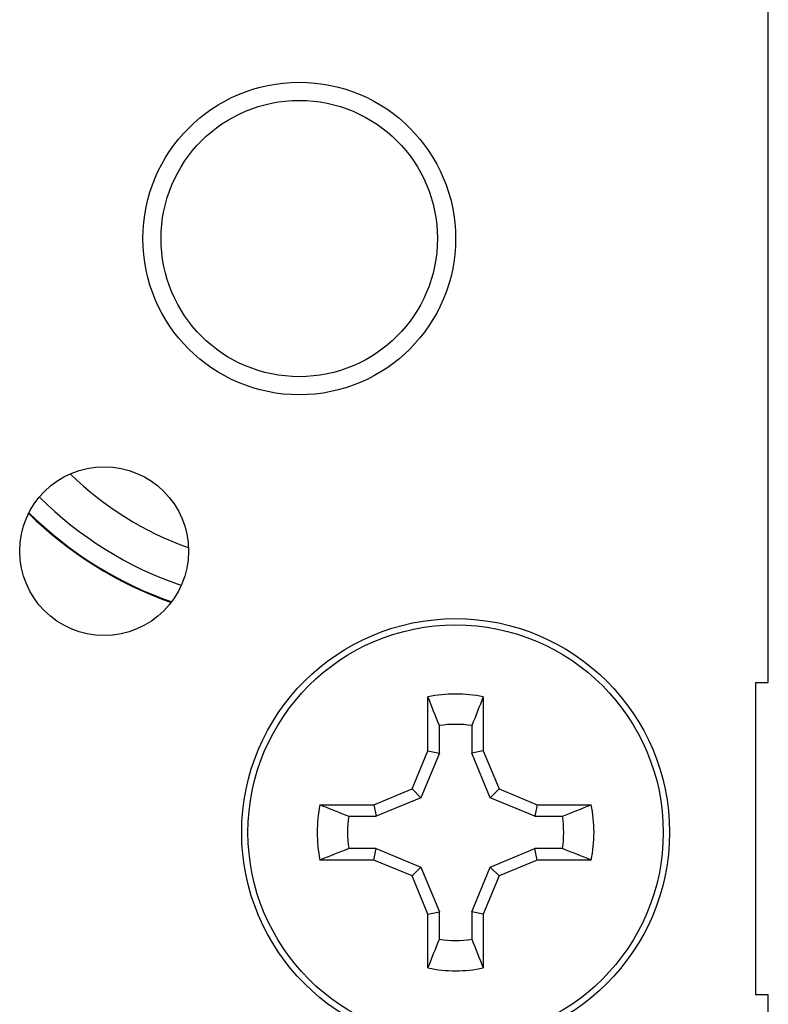
# Model space of a CAD drawing. Units: inches. Extents: x 0 to 22, y 0 to 17.
# Drawn here: x 15.1 to 15.4, y 6.4 to 6.8 of the extents above; entities that cross this region are included whole.
import ezdxf

# ---------------------------------------------------------------- set-up
doc = ezdxf.new("R2010")
doc.units = ezdxf.units.IN
doc.header["$LTSCALE"] = 1.209999999999999
doc.header["$MEASUREMENT"] = 0
doc.layers.get('0').update_dxf_attribs({"linetype": 'CONTINUOUS'})
doc.layers.add('AXIS_PART', color=7, linetype='CONTINUOUS')

msp = doc.modelspace()

# ---------------------------------------------------------------- linework, layer by layer
at = {"color": 3, "linetype": 'Continuous'}
for p, q in [((15.4186059798, 6.5187205811), (15.4186059798, 7.019875581099999)), ((15.4129559798, 6.5187205811), (15.4186059798, 6.5187205811)), ((15.4129559798, 6.377470581099999), (15.4129559798, 6.5187205811)), ((15.4186059798, 6.377470581099999), (15.4129559798, 6.377470581099999)), ((15.4186059798, 6.153643311), (15.4186059798, 6.377470581099999))]:
    msp.add_line(p, q, dxfattribs=at)
at = {"color": 7, "linetype": 'Continuous'}
for p, q in [((15.2648506464, 6.4878049335), (15.2648506464, 6.5121839526)), ((15.2898613131, 6.5121839526), (15.2898613131, 6.4878049335)), ((15.2700311331, 6.486774470599999), (15.2700311331, 6.499194573899999)), ((15.2846808264, 6.499194573899999), (15.2846808264, 6.486774470599999)), ((15.2577101971, 6.470566363799999), (15.2648506464, 6.4878049335)), ((15.2648506464, 6.4878049335), (15.2700311331, 6.486774470599999)), ((15.2898613131, 6.4878049335), (15.2846808264, 6.486774470599999)), ((15.2898613131, 6.4878049335), (15.2970017625, 6.470566363799999)), ((15.2700311331, 6.486774470599999), (15.2616751699, 6.466601391)), ((15.2930367896, 6.466601391), (15.2846808264, 6.486774470599999)), ((15.2404716274, 6.4634259145), (15.2577101971, 6.470566363799999)), ((15.2577101971, 6.470566363799999), (15.2616751699, 6.466601391)), ((15.2970017625, 6.470566363799999), (15.2930367896, 6.466601391)), ((15.2970017625, 6.470566363799999), (15.3142403322, 6.4634259145)), ((15.2616751699, 6.466601391), (15.2415020902, 6.458245427799999)), ((15.3132098693, 6.458245427799999), (15.2930367896, 6.466601391)), ((15.2160926083, 6.4634259145), (15.2404716274, 6.4634259145)), ((15.2404716274, 6.4634259145), (15.2415020902, 6.458245427799999)), ((15.3142403322, 6.4634259145), (15.3132098693, 6.458245427799999)), ((15.3142403322, 6.4634259145), (15.3386193512, 6.4634259145)), ((15.229081987, 6.458245427799999), (15.2415020902, 6.458245427799999)), ((15.3132098693, 6.458245427799999), (15.3256299725, 6.458245427799999)), ((15.2415020902, 6.4435957345), (15.229081987, 6.4435957345)), ((15.2404716274, 6.4384152478), (15.2415020902, 6.4435957345)), ((15.2415020902, 6.4435957345), (15.2616751699, 6.4352397713)), ((15.2930367896, 6.4352397713), (15.3132098693, 6.4435957345)), ((15.3256299725, 6.4435957345), (15.3132098693, 6.4435957345)), ((15.3142403322, 6.4384152478), (15.3132098693, 6.4435957345)), ((15.2404716274, 6.4384152478), (15.2160926083, 6.4384152478)), ((15.2577101971, 6.4312747984), (15.2404716274, 6.4384152478)), ((15.2577101971, 6.4312747984), (15.2616751699, 6.4352397713)), ((15.2616751699, 6.4352397713), (15.2700311331, 6.415066691599999)), ((15.2846808264, 6.415066691599999), (15.2930367896, 6.4352397713)), ((15.2970017625, 6.4312747984), (15.2930367896, 6.4352397713)), ((15.3142403322, 6.4384152478), (15.2970017625, 6.4312747984)), ((15.3386193512, 6.4384152478), (15.3142403322, 6.4384152478)), ((15.2648506464, 6.414036228699999), (15.2577101971, 6.4312747984)), ((15.2970017625, 6.4312747984), (15.2898613131, 6.414036228699999)), ((15.2648506464, 6.414036228699999), (15.2700311331, 6.415066691599999)), ((15.2648506464, 6.3896572097), (15.2648506464, 6.414036228699999)), ((15.2700311331, 6.4026465883), (15.2700311331, 6.415066691599999)), ((15.2898613131, 6.414036228699999), (15.2846808264, 6.415066691599999)), ((15.2846808264, 6.415066691599999), (15.2846808264, 6.4026465883)), ((15.2898613131, 6.414036228699999), (15.2898613131, 6.3896572097))]:
    msp.add_line(p, q, dxfattribs=at)
at = {"color": 3, "linetype": 'Continuous'}
for centre, radius in [((15.2067309798, 6.719295581099999), 0.070625), ((15.1185909798, 6.5780455811), 0.0381375)]:
    msp.add_circle(centre, radius, dxfattribs=at)
at = {"color": 7, "linetype": 'Continuous'}
for centre, radius in [((15.2067309798, 6.719295581099999), 0.0624325), ((15.2773559798, 6.4509205811), 0.09379)]:
    msp.add_circle(centre, radius, dxfattribs=at)
for centre, radius, start, end in [((15.2067309798, 6.719295581099999), 0.1484226284, 225.8694238017, 250.2196152721), ((15.2067309798, 6.719295581099999), 0.165545, 224.8796660606, 251.1478949506), ((15.2067309798, 6.719295581099999), 0.1743110432, 225.356571318, 250.6348766501), ((15.2067309798, 6.719295581099999), 0.1740143418, 225.3393513289, 250.6614076424), ((15.2773559798, 6.4509205811), 0.0625266667, 78.4630409672, 101.5369590328), ((11.672383084, 5.0718909589), 3.8704350007, 21.6398325364, 21.8468488925), ((18.6657593426, 5.1582588422), 3.637279278799999, 158.1464367046, 158.3667231726), ((15.2773559798, 6.4509205811), 0.0488265477, 81.3720473911, 98.62795260889999), ((15.2773559798, 6.4509205811), 0.0625266667, 168.4630409672, 191.5369590328), ((16.5700177188, 9.8393239439), 3.637279278699999, 248.1464367029, 248.366723171), ((13.8983263582, 10.0558934752), 3.8704349989, 291.6398325363, 291.8468488926), ((15.2773559798, 6.4509205811), 0.0625266667, 348.4630409672, 11.5369590328), ((15.2773559798, 6.4509205811), 0.0488265477, 171.3720473911, 188.6279526089), ((15.2773559798, 6.4509205811), 0.0488265477, 351.3720473911, 8.6279526089), ((16.6563856016, 2.845947686399999), 3.870434999599999, 111.6398325363, 111.8468488926), ((13.9846942412, 3.0625172197), 3.6372792773, 68.1464367015, 68.36672316970001), ((11.8889526192, 7.7435823219), 3.6372792774, 338.1464366632, 338.3667231313), ((15.2773559798, 6.4509205811), 0.0488265477, 261.3720473911, 278.6279526089), ((18.8823288742, 7.8299502028), 3.8704349993, 201.6398325363, 201.8468488926), ((15.2773559798, 6.4509205811), 0.0625266667, 258.4630409672, 281.5369590328)]:
    msp.add_arc(centre, radius, start, end, dxfattribs=at)
at = {"layer": 'AXIS_PART', "color": 3, "linetype": 'Continuous'}
msp.add_circle((15.2773559798, 6.4509205811), 0.096615, dxfattribs=at)

doc.saveas('drawing.dxf')
